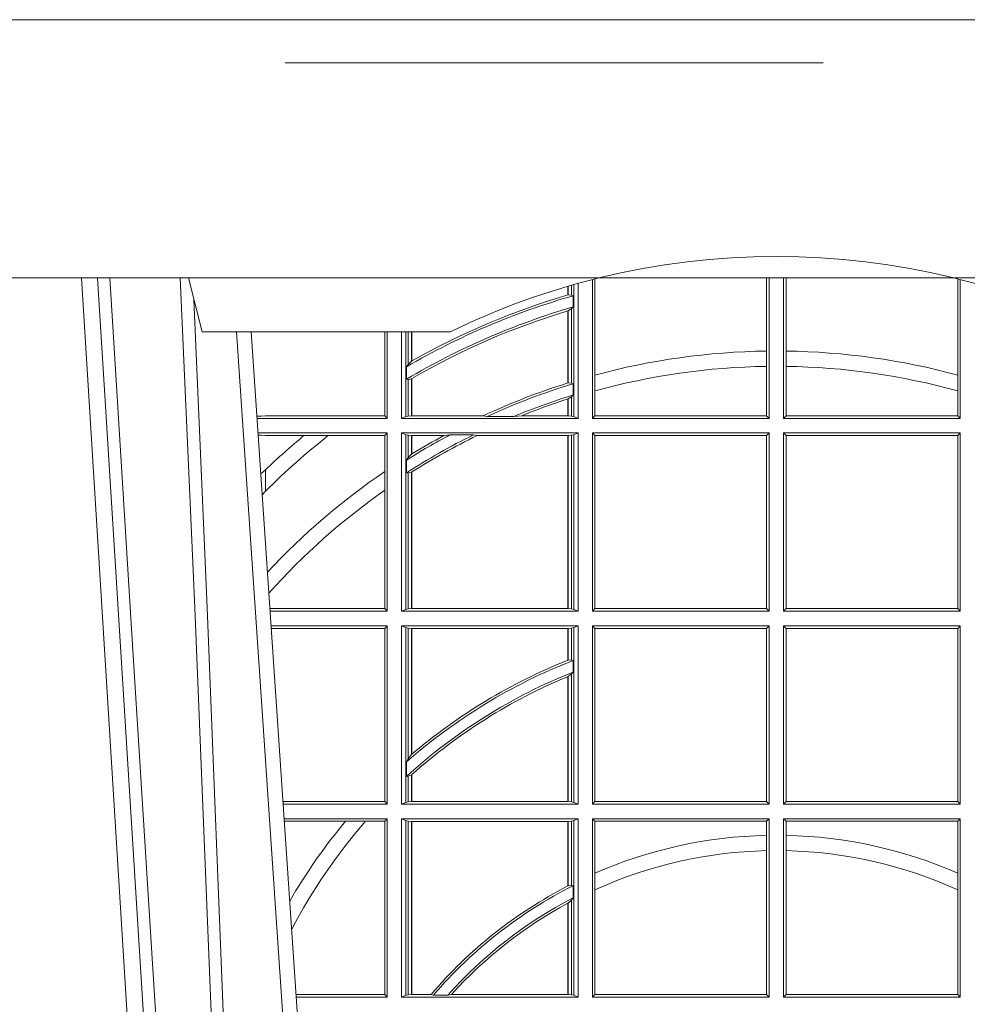
# Model space of a CAD drawing. Extents: x 211.6 to 229.8, y 143.4 to 165.6.
# Drawn here: x 216.6 to 216.7, y 159.1 to 159.3 of the extents above; entities that cross this region are included whole.
import ezdxf

# ---------------------------------------------------------------- set-up
doc = ezdxf.new("R2010")
doc.units = 0
doc.header["$LTSCALE"] = 0.02
doc.header["$PDMODE"] = 1
doc.header["$PDSIZE"] = 0.01
doc.linetypes.add('VERDECKT2', pattern=[4.762499999999999, 3.175, -1.5875])
doc.layers.add('FRW-Rifi ST-B', color=7, linetype='Continuous', lineweight=15)

# ---------------------------------------------------------------- blocks, each defined once
blk = doc.blocks.new('ST-Halbblock_Schacht')
at = {"color": 8, "linetype": 'VERDECKT2', "lineweight": 13, "ltscale": 0.5}
blk.add_line((0.2087149385178861, 0), (-0.2086850614859941, 0), dxfattribs=at)
at = {"color": 0, "linetype": 'Continuous', "lineweight": 0}
for p, q in [((-0.1123765993788766, -0.3100000000000023), (-0.1291565198282001, -0.04000000000002046)), ((-0.1261747856886473, -0.04000000000002046), (-0.1093948652392669, -0.3100000000000023)), ((-0.08339023354136543, -0.3000000000000114), (-0.1003458537577444, -0.05000000000001137)), ((-0.09761359781299461, -0.05000000000001137), (-0.07997975278800595, -0.3100000000000023))]:
    blk.add_line(p, q, dxfattribs=at)
at = {"color": 0, "linetype": 'Continuous', "lineweight": 5}
for p in [(-0.1092500059602344, -0.04000000000002046), (-0.06056402167916985, -0.05000000000001137)]:
    blk.add_line(p, (-0.1067567259318025, -0.05000000000001137), dxfattribs=at)
at = {"color": 8, "linetype": 'Continuous', "lineweight": 13, "ltscale": 0.3}
blk.add_lwpolyline([(0.199700006007987, -0.03999996563027253), (-0.1997000060079301, -0.03999996189048716)], dxfattribs=at)
at = {"color": 0, "linetype": 'Continuous', "lineweight": 0}
for points in [[(-0.1238673275545921, -0.04000000000002046), (-0.1198005920787182, -0.1062357444278632), (-0.1149309355783998, -0.1841839747108054), (-0.107416853883251, -0.3026476286013349)], [(-0.1004231407502516, -0.3000000000000114), (-0.10177961182319, -0.2621380156617477), (-0.1047423515412333, -0.1841835751208691), (-0.1081188624241349, -0.1013386665827056), (-0.1108438096977693, -0.04000000000002046)], [(-0.1082503064843081, -0.04400957559744256), (-0.1057922478680666, -0.1013361035530522), (-0.1025300620575536, -0.1841835751208691), (-0.09966290385358434, -0.2621380156617477), (-0.0983501104620359, -0.3000000000000114)]]:
    blk.add_lwpolyline(points, dxfattribs=at)
at = {"color": 0, "linetype": 'VERDECKT2', "lineweight": 0, "ltscale": 0.5}
blk.add_arc((-5.960259841231164e-09, -0.1740000000000066), 0.138, 76.17131886879642, 103.8286800582279, dxfattribs=at)
at = {"color": 0, "linetype": 'Continuous', "lineweight": 5}
for start, end in [(103.8286800582279, 116.0317844394418), (63.96821556055819, 76.17131886879642)]:
    blk.add_arc((-5.960259841231164e-09, -0.1740000000000066), 0.138, start, end, dxfattribs=at)
at = {"color": 0}
blk.add_point((0, 0), dxfattribs=at)
blk = doc.blocks.new('Konus-ST_(Muffe)')
at = {"color": 7, "lineweight": 0}
blk.add_line((0.1995816533671473, 0.007999997585983465), (-0.1995816528794876, 0.007999997585983465), dxfattribs=at)
at = {"color": 7, "linetype": 'Continuous', "lineweight": 13}
blk.add_line((0.1834698989393928, -0.03999996563027253), (-0.1834698989393928, -0.03999996563027253), dxfattribs=at)
at = {"color": 7}
blk.add_point((0, 0), dxfattribs=at)
blk = doc.blocks.new('ST-Halbblock_SeitGitt')
at = {"color": 0, "linetype": 'Continuous', "lineweight": 0}
for p, q in [((0.3658499993383657, 0.2839000008370078), (0.3658499993383373, 0.3097078025311362)), ((0.3662692621349777, 0.3098141858144459), (0.3662692621350061, 0.2919466278816856)), ((0.3981606990331557, 0.2964064858223594), (0.3981606990331557, 0.3099999962713014)), ((0.3986499999649595, 0.2839000008370078), (0.3986499999649595, 0.3099999962713014)), ((0.4013500000350518, 0.2839000008370078), (0.4013500000350518, 0.3099999962713014)), ((0.4018393009668557, 0.2964064858223594), (0.4018393009668557, 0.3099999962713014)), ((0.4337307378650337, 0.3098141858144459), (0.4337307378650053, 0.2919466278816856)), ((0.4341500006616457, 0.2839000008370078), (0.4341500006616741, 0.3097078025311362)), ((0.3612307362258207, 0.3068373210097946), (0.3612307362258207, 0.3084422258901611)), ((0.361291987448908, 0.3068553216125167), (0.361291987448908, 0.3084601403311353)), ((0.3619115851819572, 0.3086396308329711), (0.3619115851819288, 0.3068185306455291)), ((0.3623848497867073, 0.308774619126865), (0.3623848497867357, 0.2842313207055724)), ((0.3631499983370077, 0.2839000008370078), (0.3631499983369793, 0.3089890085145726)), ((0.361291987448908, 0.3068553216125167), (0.3619115851819288, 0.3068185306455291)), ((0.3619115851819288, 0.3068185306455291), (0.3622348435222875, 0.3066920346881545)), ((0.3622348435222875, 0.3046101487542785), (0.3622348435222875, 0.3066920346881545)), ((0.3612307362258207, 0.2904761812950767), (0.3612307362258207, 0.3038752830888427)), ((0.3612919872159353, 0.3038936916603632), (0.3612307377657089, 0.3038752819955164)), ((0.361291987448908, 0.3038936860229171), (0.3619115851819288, 0.3042956001426376)), ((0.361291987448908, 0.2904953888918556), (0.361291987448908, 0.3038936860229171)), ((0.3619115851819288, 0.3042956001426376), (0.3622348435222875, 0.3046101487542785)), ((0.3619115851819288, 0.3042956001426376), (0.3619115851819288, 0.2904696247841514)), ((0.327230738103367, 0.2999999962713105), (0.327230738103367, 0.284389295365969)), ((0.3276499971747171, 0.2839000008370078), (0.3276499971746887, 0.2999999962713105)), ((0.3303499981760751, 0.2839000008370078), (0.3303499981760751, 0.299999996271282)), ((0.3311151504516374, 0.299999996271282), (0.3311151504516374, 0.2842313207055724)), ((0.331588411331154, 0.2939399264122642), (0.3315884113311256, 0.2999999962713105)), ((0.3322080090642032, 0.2999999962713105), (0.3322080090641748, 0.2945340208079017)), ((0.3322692602872905, 0.2999999962713105), (0.3322692602872621, 0.2945687330629028)), ((0.3981606990331557, 0.2935670695568717), (0.3981606990331557, 0.2964064858223594)), ((0.4018393009668557, 0.2935670695568717), (0.4018393009668557, 0.2964064858223594)), ((0.3312651529907953, 0.2935095808769859), (0.331588411331154, 0.2939399264122642)), ((0.3312651529907953, 0.2935095808769859), (0.3312651529907953, 0.2911917425061858)), ((0.331588411331154, 0.2939399264122642), (0.3322080090641748, 0.2945340208079017)), ((0.3981606990331557, 0.284389295365969), (0.3981606990331557, 0.2935670695568717)), ((0.4018393009668557, 0.284389295365969), (0.4018393009668557, 0.2935670695568717)), ((0.3312651529907953, 0.2911917425061858), (0.331588411331154, 0.2911375693346656)), ((0.331588411331154, 0.2911375693346656), (0.3322080090641748, 0.2912589392925895)), ((0.331588411331154, 0.2843315533663429), (0.331588411331154, 0.2911375693346656)), ((0.3322080090641748, 0.2912589392925895), (0.3322080090641748, 0.2843992493416465)), ((0.3322692602872621, 0.2912946275736488), (0.3322692602872621, 0.2843992493416465)), ((0.3662692621350061, 0.2919466278816856), (0.3662692621350061, 0.2890034622813857)), ((0.4337307378650053, 0.2919466278816856), (0.4337307378650053, 0.2890034622813857)), ((0.3612919872159353, 0.2904953922820255), (0.3612307377657089, 0.2904761777610361)), ((0.3619115851819288, 0.2904696247841514), (0.361291987448908, 0.2904953888918556)), ((0.3622348435222875, 0.2903482548262275), (0.3619115851819288, 0.2904696247841514)), ((0.3622348435222875, 0.2882550738121665), (0.3622348435222875, 0.2903482548262275)), ((0.3612307362258207, 0.2843992493416465), (0.3612307362258207, 0.2874971038962997)), ((0.3619115851819288, 0.2879327467943824), (0.361291987448908, 0.2875167883302367)), ((0.361291987448908, 0.2843992493416465), (0.361291987448908, 0.2875167883302367)), ((0.3622348435222875, 0.2882550738121665), (0.3619115851819288, 0.2879327467943824)), ((0.3619115851819288, 0.2879327467943824), (0.3619115851819288, 0.2843315533663429)), ((0.3662692621350061, 0.2890034622813857), (0.3662692621350061, 0.284389295365969)), ((0.4337307378650053, 0.2890034622813857), (0.4337307378650053, 0.284389295365969)), ((0.3034476135078137, 0.2843531879119894), (0.3042177870869409, 0.2843384004499114)), ((0.3042177870869409, 0.2843384004499114), (0.3034517939161674, 0.2842915504090229)), ((0.3276499971747171, 0.2839000008370078), (0.3034783497795388, 0.2839000008370078)), ((0.3050500020384561, 0.284389295365969), (0.3042177870869409, 0.2843384004499114)), ((0.327230738103367, 0.284389295365969), (0.3050500020384561, 0.284389295365969)), ((0.327230738103367, 0.284389295365969), (0.3276499971747171, 0.2839000008370078)), ((0.3311151504516374, 0.2842313207055724), (0.3303499981760751, 0.2839000008370078)), ((0.3631499983370077, 0.2839000008370078), (0.3303499981760751, 0.2839000008370078)), ((0.331588411331154, 0.2843315533663429), (0.3311151504516374, 0.2842313207055724)), ((0.3322080090641748, 0.2843992493416465), (0.331588411331154, 0.2843315533663429)), ((0.3322692602872621, 0.2843992493416465), (0.3322080090641748, 0.2843992493416465)), ((0.3455313049256574, 0.2843992493416465), (0.3322692602872621, 0.2843992493416465)), ((0.3462378621101152, 0.2842630899812377), (0.3455313049256574, 0.2843992493416465)), ((0.3512314908206235, 0.2842630899812377), (0.3462378621101152, 0.2842630899812377)), ((0.3512314908206235, 0.2842630899812377), (0.3526711106300127, 0.2843992493416465)), ((0.3612307362258207, 0.2843992493416465), (0.3526711106300127, 0.2843992493416465)), ((0.361291987448908, 0.2843992493416465), (0.3612307362258207, 0.2843992493416465)), ((0.3619115851819288, 0.2843315533663429), (0.361291987448908, 0.2843992493416465)), ((0.3623848497867357, 0.2842313207055724), (0.3619115851819288, 0.2843315533663429)), ((0.3623848497867357, 0.2842313207055724), (0.3631499983370077, 0.2839000008370078)), ((0.3658499993383657, 0.2839000008370078), (0.3662692621350061, 0.284389295365969)), ((0.3658499993383657, 0.2839000008370078), (0.3986499999649595, 0.2839000008370078)), ((0.3662692621350061, 0.284389295365969), (0.3981606990331557, 0.284389295365969)), ((0.3981606990331557, 0.284389295365969), (0.3986499999649595, 0.2839000008370078)), ((0.4018393009668557, 0.284389295365969), (0.4013500000350518, 0.2839000008370078)), ((0.4341500006616457, 0.2839000008370078), (0.4013500000350518, 0.2839000008370078)), ((0.4337307378650053, 0.284389295365969), (0.4018393009668557, 0.284389295365969)), ((0.4341500006616457, 0.2839000008370078), (0.4337307378650053, 0.284389295365969)), ((0.3276499971747171, 0.2811999998356498), (0.3036614705457907, 0.2811999998356214)), ((0.3042177870869409, 0.2807616002227462), (0.3036890104285419, 0.2807939415137639)), ((0.3036918887750062, 0.2807515020980702), (0.3042177870869409, 0.2807616002227462)), ((0.3050500020384561, 0.280710697856108), (0.3042177870869409, 0.2807616002227462)), ((0.3121969044208299, 0.280710697856108), (0.3050500020384561, 0.280710697856108)), ((0.3167104884981882, 0.280710697856108), (0.3121969044208299, 0.280710697856108)), ((0.327230738103367, 0.280710697856108), (0.3167104884981882, 0.280710697856108)), ((0.327230738103367, 0.280710697856108), (0.3276499971747171, 0.2811999998356498)), ((0.327230738103367, 0.280710697856108), (0.327230738103367, 0.2740236304070152)), ((0.3276499971747171, 0.2480499974753059), (0.3276499971747171, 0.2811999998356498)), ((0.3631499983370077, 0.2811999998356498), (0.3303499981760751, 0.2811999998356498)), ((0.3303499981760751, 0.2480499974753059), (0.3303499981760751, 0.2811999998356498)), ((0.3311151504516374, 0.2808686799670852), (0.3303499981760751, 0.2811999998356498)), ((0.3311151504516374, 0.2808686799670852), (0.3311151504516374, 0.2483813173438705)), ((0.331588411331154, 0.2807684398557342), (0.3311151504516374, 0.2808686799670852)), ((0.3322080090641748, 0.2807007513310111), (0.331588411331154, 0.2807684398557342)), ((0.331588411331154, 0.2766144580508865), (0.331588411331154, 0.2807684398557342)), ((0.3322692602872621, 0.2807007513310111), (0.3322080090641748, 0.2807007513310111)), ((0.3322080090641748, 0.2807007513310111), (0.3322080090641748, 0.2772436819340385)), ((0.3381812140345346, 0.2807007513310111), (0.3322692602872621, 0.2807007513310111)), ((0.3322692602872621, 0.2807007513310111), (0.3322692602872621, 0.2772813222672141)), ((0.3393192119896185, 0.2808369032408393), (0.3381812140345346, 0.2807007513310111)), ((0.3436958432197343, 0.2808369032408393), (0.3393192119896185, 0.2808369032408393)), ((0.3436958432197343, 0.2808369032408393), (0.3443695507943403, 0.2807007513310111)), ((0.3612307362258207, 0.2807007513310111), (0.3443695507943403, 0.2807007513310111)), ((0.361291987448908, 0.2807007513310111), (0.3612307362258207, 0.2807007513310111)), ((0.3612307362258207, 0.2485492459799445), (0.3612307362258207, 0.2807007513310111)), ((0.3619115851819288, 0.2807684398557342), (0.361291987448908, 0.2807007513310111)), ((0.361291987448908, 0.2485492459799445), (0.361291987448908, 0.2807007513310111)), ((0.3623848497867357, 0.2808686799670852), (0.3619115851819288, 0.2807684398557342)), ((0.3619115851819288, 0.2807684398557342), (0.3619115851819288, 0.2484815574552215)), ((0.3623848497867357, 0.2808686799670852), (0.3631499983370077, 0.2811999998356498)), ((0.3623848497867357, 0.2808686799670852), (0.3623848497867357, 0.2483813173438705)), ((0.3631499983370077, 0.2480499974753059), (0.3631499983370077, 0.2811999998356498)), ((0.3658499993383657, 0.2811999998356498), (0.3986499999649595, 0.2811999998356498)), ((0.3658499993383657, 0.2480499974753059), (0.3658499993383657, 0.2811999998356498)), ((0.3658499993383657, 0.2811999998356498), (0.3662692621350061, 0.280710697856108)), ((0.3662692621350061, 0.280710697856108), (0.3662692621350061, 0.2485392994548477)), ((0.3662692621350061, 0.280710697856108), (0.3981606990331557, 0.280710697856108)), ((0.3981606990331557, 0.280710697856108), (0.3986499999649595, 0.2811999998356498)), ((0.3981606990331557, 0.2485392994548477), (0.3981606990331557, 0.280710697856108)), ((0.3986499999649595, 0.2480499974753059), (0.3986499999649595, 0.2811999998356498)), ((0.4013500000350518, 0.2480499974753059), (0.4013500000350518, 0.2811999998356498)), ((0.4341500006616457, 0.2811999998356498), (0.4013500000350518, 0.2811999998356498)), ((0.4018393009668557, 0.280710697856108), (0.4013500000350518, 0.2811999998356498)), ((0.4018393009668557, 0.2485392994548477), (0.4018393009668557, 0.280710697856108)), ((0.4337307378650053, 0.280710697856108), (0.4018393009668557, 0.280710697856108)), ((0.4341500006616457, 0.2811999998356498), (0.4337307378650053, 0.280710697856108)), ((0.4337307378650053, 0.280710697856108), (0.4337307378650053, 0.2485392994548477)), ((0.4341500006616457, 0.2480499974753059), (0.4341500006616457, 0.2811999998356498)), ((0.331588411331154, 0.2766144580508865), (0.3312651529907953, 0.2761628187562621)), ((0.3322080090641748, 0.2772436819340385), (0.331588411331154, 0.2766144580508865)), ((0.3312651529907953, 0.2761628187562621), (0.3312651529907953, 0.2737919471527732)), ((0.3050500020384561, 0.2703750065828956), (0.3050500020384561, 0.2743409953381217)), ((0.327230738103367, 0.2740236304070152), (0.327230738103367, 0.2705723948146499)), ((0.331588411331154, 0.2737488231922782), (0.3312651529907953, 0.2737919471527732)), ((0.3322080090641748, 0.2738964638973869), (0.331588411331154, 0.2737488231922782)), ((0.331588411331154, 0.2484815574552215), (0.331588411331154, 0.2737488231922782)), ((0.3322080090641748, 0.2738964638973869), (0.3322080090641748, 0.2485492459799445)), ((0.3322692602872621, 0.2739352814222968), (0.3322692602872621, 0.2485492459799445)), ((0.3050500020384561, 0.2703750065828956), (0.3044417984562244, 0.269694553552398)), ((0.327230738103367, 0.2705723948146499), (0.327230738103367, 0.2485392994548477)), ((0.327230738103367, 0.2485392994548477), (0.3058766002723985, 0.2485392994548477)), ((0.3276499971747171, 0.2480499974753059), (0.3059097859465396, 0.2480499974753059)), ((0.327230738103367, 0.2485392994548477), (0.3276499971747171, 0.2480499974753059)), ((0.3311151504516374, 0.2483813173438705), (0.3303499981760751, 0.2480499974753059)), ((0.3631499983370077, 0.2480499974753059), (0.3303499981760751, 0.2480499974753059)), ((0.331588411331154, 0.2484815574552215), (0.3311151504516374, 0.2483813173438705)), ((0.3322080090641748, 0.2485492459799445), (0.331588411331154, 0.2484815574552215)), ((0.3322692602872621, 0.2485492459799445), (0.3322080090641748, 0.2485492459799445)), ((0.3612307362258207, 0.2485492459799445), (0.3322692602872621, 0.2485492459799445)), ((0.361291987448908, 0.2485492459799445), (0.3612307362258207, 0.2485492459799445)), ((0.3619115851819288, 0.2484815574552215), (0.361291987448908, 0.2485492459799445)), ((0.3623848497867357, 0.2483813173438705), (0.3619115851819288, 0.2484815574552215)), ((0.3623848497867357, 0.2483813173438705), (0.3631499983370077, 0.2480499974753059)), ((0.3658499993383657, 0.2480499974753059), (0.3662692621350061, 0.2485392994548477)), ((0.3658499993383657, 0.2480499974753059), (0.3986499999649595, 0.2480499974753059)), ((0.3662692621350061, 0.2485392994548477), (0.3981606990331557, 0.2485392994548477)), ((0.3981606990331557, 0.2485392994548477), (0.3986499999649595, 0.2480499974753059)), ((0.4018393009668557, 0.2485392994548477), (0.4013500000350518, 0.2480499974753059)), ((0.4341500006616457, 0.2480499974753059), (0.4013500000350518, 0.2480499974753059)), ((0.4337307378650053, 0.2485392994548477), (0.4018393009668557, 0.2485392994548477)), ((0.4341500006616457, 0.2480499974753059), (0.4337307378650053, 0.2485392994548477)), ((0.3276499971747171, 0.2453499964739478), (0.3060929067127915, 0.2453499964739194)), ((0.327230738103367, 0.2448606944944061), (0.3276499971747171, 0.2453499964739478)), ((0.3276499971747171, 0.2121999978388942), (0.3276499971747171, 0.2453499964739478)), ((0.3631499983370077, 0.2453499964739478), (0.3303499981760751, 0.2453499964739478)), ((0.3303499981760751, 0.2121999978388942), (0.3303499981760751, 0.2453499964739478)), ((0.3311151504516374, 0.2450186766053832), (0.3303499981760751, 0.2453499964739478)), ((0.3623848497867357, 0.2450186766053832), (0.3631499983370077, 0.2453499964739478)), ((0.3631499983370077, 0.2121999978388942), (0.3631499983370077, 0.2453499964739478)), ((0.3658499993383657, 0.2453499964739478), (0.3986499999649595, 0.2453499964739478)), ((0.3658499993383657, 0.2121999978388942), (0.3658499993383657, 0.2453499964739478)), ((0.3658499993383657, 0.2453499964739478), (0.3662692621350061, 0.2448606944944061)), ((0.3981606990331557, 0.2448606944944061), (0.3986499999649595, 0.2453499964739478)), ((0.3986499999649595, 0.2121999978388942), (0.3986499999649595, 0.2453499964739478)), ((0.4013500000350518, 0.2121999978388942), (0.4013500000350518, 0.2453499964739478)), ((0.4341500006616457, 0.2453499964739478), (0.4013500000350518, 0.2453499964739478)), ((0.4018393009668557, 0.2448606944944061), (0.4013500000350518, 0.2453499964739478)), ((0.4341500006616457, 0.2453499964739478), (0.4337307378650053, 0.2448606944944061)), ((0.4341500006616457, 0.2121999978388942), (0.4341500006616457, 0.2453499964739478)), ((0.327230738103367, 0.2448606944944061), (0.3061260923869611, 0.2448606944944061)), ((0.327230738103367, 0.2448606944944061), (0.327230738103367, 0.212689299818436)), ((0.3311151504516374, 0.2450186766053832), (0.3311151504516374, 0.2125313177074588)), ((0.331588411331154, 0.2449184364940322), (0.3311151504516374, 0.2450186766053832)), ((0.3322080090641748, 0.2448507479693092), (0.331588411331154, 0.2449184364940322)), ((0.331588411331154, 0.220611587848822), (0.331588411331154, 0.2449184364940322)), ((0.3322692602872621, 0.2448507479693092), (0.3322080090641748, 0.2448507479693092)), ((0.3322080090641748, 0.2448507479693092), (0.3322080090641748, 0.2214209704960979)), ((0.3612307362258207, 0.2448507479693092), (0.3322692602872621, 0.2448507479693092)), ((0.3322692602872621, 0.2448507479693092), (0.3322692602872621, 0.2214732139672435)), ((0.361291987448908, 0.2448507479693092), (0.3612307362258207, 0.2448507479693092)), ((0.3612307362258207, 0.2389556027318633), (0.3612307362258207, 0.2448507479693092)), ((0.3619115851819288, 0.2449184364940322), (0.361291987448908, 0.2448507479693092)), ((0.361291987448908, 0.2389800704385436), (0.361291987448908, 0.2448507479693092)), ((0.3623848497867357, 0.2450186766053832), (0.3619115851819288, 0.2449184364940322)), ((0.3619115851819288, 0.2449184364940322), (0.3619115851819288, 0.2390010289217628)), ((0.3623848497867357, 0.2450186766053832), (0.3623848497867357, 0.2125313177074588)), ((0.3662692621350061, 0.2448606944944061), (0.3662692621350061, 0.212689299818436)), ((0.3662692621350061, 0.2448606944944061), (0.3981606990331557, 0.2448606944944061)), ((0.3981606990331557, 0.212689299818436), (0.3981606990331557, 0.2448606944944061)), ((0.4018393009668557, 0.212689299818436), (0.4018393009668557, 0.2448606944944061)), ((0.4337307378650053, 0.2448606944944061), (0.4018393009668557, 0.2448606944944061)), ((0.4337307378650053, 0.2448606944944061), (0.4337307378650053, 0.212689299818436)), ((0.3612919872159353, 0.2389800700823628), (0.3612307377657089, 0.2389556009356397)), ((0.3619115851819288, 0.2390010289217628), (0.361291987448908, 0.2389800704385436)), ((0.3622348435222875, 0.2389009452726043), (0.3619115851819288, 0.2390010289217628)), ((0.3622348435222875, 0.2367512143518127), (0.3622348435222875, 0.2389009452726043)), ((0.3619115851819288, 0.236394268211285), (0.361291987448908, 0.2359163171912826)), ((0.3622348435222875, 0.2367512143518127), (0.3619115851819288, 0.236394268211285)), ((0.3619115851819288, 0.236394268211285), (0.3619115851819288, 0.2126315540935195)), ((0.3612307362258207, 0.2126992463435329), (0.3612307362258207, 0.2358910522724784)), ((0.361291987448908, 0.2126992463435329), (0.361291987448908, 0.2359163171912826)), ((0.3322692622342345, 0.2214732123991894), (0.3322080127840081, 0.2214209720218037)), ((0.331588411331154, 0.220611587848822), (0.3312651529907953, 0.2200481972958244)), ((0.3312651529907953, 0.2200481972958244), (0.3312651529907953, 0.2173625945414699)), ((0.3322080090641748, 0.2214209704960979), (0.331588411331154, 0.220611587848822)), ((0.331588411331154, 0.217371483084122), (0.3312651529907953, 0.2173625945414699)), ((0.3322080090641748, 0.2176494009162582), (0.331588411331154, 0.217371483084122)), ((0.331588411331154, 0.2126315540935195), (0.331588411331154, 0.217371483084122)), ((0.3322080090641748, 0.2176494009162582), (0.3322080090641748, 0.2126992463435329)), ((0.3322692602872621, 0.2177042446400321), (0.3322692602872621, 0.2126992463435329)), ((0.327230738103367, 0.212689299818436), (0.3083080361867871, 0.2126892998184076)), ((0.327230738103367, 0.212689299818436), (0.3276499971747171, 0.2121999978388942)), ((0.3311151504516374, 0.2125313177074588), (0.3303499981760751, 0.2121999978388942)), ((0.331588411331154, 0.2126315540935195), (0.3311151504516374, 0.2125313177074588)), ((0.3322080090641748, 0.2126992463435329), (0.331588411331154, 0.2126315540935195)), ((0.3322692602872621, 0.2126992463435329), (0.3322080090641748, 0.2126992463435329)), ((0.3612307362258207, 0.2126992463435329), (0.3322692602872621, 0.2126992463435329)), ((0.361291987448908, 0.2126992463435329), (0.3612307362258207, 0.2126992463435329)), ((0.3619115851819288, 0.2126315540935195), (0.361291987448908, 0.2126992463435329)), ((0.3623848497867357, 0.2125313177074588), (0.3619115851819288, 0.2126315540935195)), ((0.3623848497867357, 0.2125313177074588), (0.3631499983370077, 0.2121999978388942)), ((0.3658499993383657, 0.2121999978388942), (0.3662692621350061, 0.212689299818436)), ((0.3662692621350061, 0.212689299818436), (0.3981606990331557, 0.212689299818436)), ((0.3981606990331557, 0.212689299818436), (0.3986499999649595, 0.2121999978388942)), ((0.4018393009668557, 0.212689299818436), (0.4013500000350518, 0.2121999978388942)), ((0.4337307378650053, 0.212689299818436), (0.4018393009668557, 0.212689299818436)), ((0.4341500006616457, 0.2121999978388942), (0.4337307378650053, 0.212689299818436)), ((0.3276499971747171, 0.2121999978388942), (0.3083412218608999, 0.2121999978388658)), ((0.3631499983370077, 0.2121999978388942), (0.3303499981760751, 0.2121999978388942)), ((0.3658499993383657, 0.2121999978388942), (0.3986499999649595, 0.2121999978388942)), ((0.4341500006616457, 0.2121999978388942), (0.4013500000350518, 0.2121999978388942)), ((0.3276499971747171, 0.2094999968375362), (0.3085243426271518, 0.2094999968375362)), ((0.3199187234043848, 0.2090106985832847), (0.3085575280486523, 0.2090106985832563)), ((0.3236576631665002, 0.2090106985832847), (0.3199187234043848, 0.2090106985832847)), ((0.327230738103367, 0.2090106985832847), (0.3236576631665002, 0.2090106985832847)), ((0.327230738103367, 0.2090106985832847), (0.3276499971747171, 0.2094999968375362)), ((0.327230738103367, 0.2090106985832847), (0.327230738103367, 0.1768392986686251)), ((0.3276499971747171, 0.1763499977368213), (0.3276499971747171, 0.2094999968375362)), ((0.3631499983370077, 0.2094999968375362), (0.3303499981760751, 0.2094999968375362)), ((0.3303499981760751, 0.1763499977368213), (0.3303499981760751, 0.2094999968375362)), ((0.3311151504516374, 0.2091686769689716), (0.3303499981760751, 0.2094999968375362)), ((0.3311151504516374, 0.2091686769689716), (0.3311151504516374, 0.1766813171397246)), ((0.331588411331154, 0.2090684405829109), (0.3311151504516374, 0.2091686769689716)), ((0.3322080090641748, 0.2090007483328975), (0.331588411331154, 0.2090684405829109)), ((0.331588411331154, 0.1767815555048458), (0.331588411331154, 0.2090684405829109)), ((0.3322692602872621, 0.2090007483328975), (0.3322080090641748, 0.2090007483328975)), ((0.3322080090641748, 0.2090007483328975), (0.3322080090641748, 0.1768492475220285)), ((0.3612307362258207, 0.2090007483328975), (0.3322692602872621, 0.2090007483328975)), ((0.3322692602872621, 0.2090007483328975), (0.3322692602872621, 0.1768492475220285)), ((0.361291987448908, 0.2090007483328975), (0.3612307362258207, 0.2090007483328975)), ((0.3612307362258207, 0.1969907067085899), (0.3612307362258207, 0.2090007483328975)), ((0.3619115851819288, 0.2090684405829109), (0.361291987448908, 0.2090007483328975)), ((0.361291987448908, 0.1970223418738044), (0.361291987448908, 0.2090007483328975)), ((0.3623848497867357, 0.2091686769689716), (0.3619115851819288, 0.2090684405829109)), ((0.3619115851819288, 0.2090684405829109), (0.3619115851819288, 0.1971049967523015)), ((0.3623848497867357, 0.2091686769689716), (0.3631499983370077, 0.2094999968375362)), ((0.3623848497867357, 0.2091686769689716), (0.3623848497867357, 0.1766813171397246)), ((0.3631499983370077, 0.1763499977368213), (0.3631499983370077, 0.2094999968375362)), ((0.3658499993383657, 0.2094999968375362), (0.3986499999649595, 0.2094999968375362)), ((0.3658499993383657, 0.1763499977368213), (0.3658499993383657, 0.2094999968375362)), ((0.3658499993383657, 0.2094999968375362), (0.3662692621350061, 0.2090106985832847)), ((0.3662692621350061, 0.2090106985832847), (0.3662692621350061, 0.199387979444424)), ((0.3662692621350061, 0.2090106985832847), (0.3981606990331557, 0.2090106985832847)), ((0.3981606990331557, 0.2090106985832847), (0.3986499999649595, 0.2094999968375362)), ((0.3981606990331557, 0.2063995196785129), (0.3981606990331557, 0.2090106985832847)), ((0.3986499999649595, 0.1763499977368213), (0.3986499999649595, 0.2094999968375362)), ((0.4013500000350518, 0.1763499977368213), (0.4013500000350518, 0.2094999968375362)), ((0.4341500006616457, 0.2094999968375362), (0.4013500000350518, 0.2094999968375362)), ((0.4018393009668557, 0.2090106985832847), (0.4013500000350518, 0.2094999968375362)), ((0.4018393009668557, 0.2063995196785129), (0.4018393009668557, 0.2090106985832847)), ((0.4337307378650053, 0.2090106985832847), (0.4018393009668557, 0.2090106985832847)), ((0.4341500006616457, 0.2094999968375362), (0.4337307378650053, 0.2090106985832847)), ((0.4337307378650053, 0.2090106985832847), (0.4337307378650053, 0.199387979444424)), ((0.4341500006616457, 0.1763499977368213), (0.4341500006616457, 0.2094999968375362)), ((0.3981606990331557, 0.2035596992190278), (0.3981606990331557, 0.2063995196785129)), ((0.4018393009668557, 0.2035596992190278), (0.4018393009668557, 0.2063995196785129)), ((0.3981606990331557, 0.1768392986686251), (0.3981606990331557, 0.2035596992190278)), ((0.4018393009668557, 0.1768392986686251), (0.4018393009668557, 0.2035596992190278)), ((0.3662692621350061, 0.199387979444424), (0.3662692621350061, 0.1962805825586713)), ((0.4337307378650053, 0.199387979444424), (0.4337307378650053, 0.1962805825586713)), ((0.3612919872159353, 0.1970223410674521), (0.3612307377657089, 0.196990707550242)), ((0.361291987448908, 0.1970223418738044), (0.3619115851819288, 0.1971049967523015)), ((0.3619115851819288, 0.1971049967523015), (0.3622348435222875, 0.1970319438095487)), ((0.3622348435222875, 0.1947859364862836), (0.3622348435222875, 0.1970319438095487)), ((0.3662692621350061, 0.1962805825586713), (0.3662692621350061, 0.1768392986686251)), ((0.4337307378650053, 0.1962805825586713), (0.4337307378650053, 0.1768392986686251)), ((0.361291987448908, 0.1938126559670366), (0.3619115851819288, 0.1943789820487893)), ((0.3619115851819288, 0.1943789820487893), (0.3622348435222875, 0.1947859364862836)), ((0.3619115851819288, 0.1943789820487893), (0.3619115851819288, 0.1767815555048458)), ((0.3612307362258207, 0.1768492475220285), (0.3612307362258207, 0.1937796070541538)), ((0.3612919872159353, 0.193812655323427), (0.3612307377657089, 0.1937796073007689)), ((0.361291987448908, 0.1768492475220285), (0.361291987448908, 0.1938126559670366)), ((0.327230738103367, 0.1768392986686251), (0.3107394722037498, 0.1768392986686251)), ((0.3276499971747171, 0.1763499977368213), (0.310772657806865, 0.1763499977368213)), ((0.327230738103367, 0.1768392986686251), (0.3276499971747171, 0.1763499977368213)), ((0.3311151504516374, 0.1766813171397246), (0.3303499981760751, 0.1763499977368213)), ((0.3631499983370077, 0.1763499977368213), (0.3303499981760751, 0.1763499977368213)), ((0.331588411331154, 0.1767815555048458), (0.3311151504516374, 0.1766813171397246)), ((0.3322080090641748, 0.1768492475220285), (0.331588411331154, 0.1767815555048458)), ((0.3322692602872621, 0.1768492475220285), (0.3322080090641748, 0.1768492475220285)), ((0.33582662194965, 0.1768492475220285), (0.3322692602872621, 0.1768492475220285)), ((0.33582662194965, 0.1768492475220285), (0.3362624287605058, 0.1767130885108656)), ((0.3389223642647039, 0.1767130885108656), (0.3362624287605058, 0.1767130885108656)), ((0.3396102018654119, 0.1768492475220285), (0.3389223642647039, 0.1767130885108656)), ((0.3612307362258207, 0.1768492475220285), (0.3396102018654119, 0.1768492475220285)), ((0.361291987448908, 0.1768492475220285), (0.3612307362258207, 0.1768492475220285)), ((0.3619115851819288, 0.1767815555048458), (0.361291987448908, 0.1768492475220285)), ((0.3623848497867357, 0.1766813171397246), (0.3619115851819288, 0.1767815555048458)), ((0.3623848497867357, 0.1766813171397246), (0.3631499983370077, 0.1763499977368213)), ((0.3658499993383657, 0.1763499977368213), (0.3662692621350061, 0.1768392986686251)), ((0.3658499993383657, 0.1763499977368213), (0.3986499999649595, 0.1763499977368213)), ((0.3662692621350061, 0.1768392986686251), (0.3981606990331557, 0.1768392986686251)), ((0.3981606990331557, 0.1768392986686251), (0.3986499999649595, 0.1763499977368213)), ((0.4018393009668557, 0.1768392986686251), (0.4013500000350518, 0.1763499977368213)), ((0.4341500006616457, 0.1763499977368213), (0.4013500000350518, 0.1763499977368213)), ((0.4337307378650053, 0.1768392986686251), (0.4018393009668557, 0.1768392986686251)), ((0.4341500006616457, 0.1763499977368213), (0.4337307378650053, 0.1768392986686251))]:
    blk.add_line(p, q, dxfattribs=at)
for points in [[(0.361291987448908, 0.3068553216125167), (0.3612843319773447, 0.3068530715371764), (0.361276672780491, 0.3068508214618362), (0.3612690173089277, 0.3068485713864959), (0.3612613618373643, 0.3068463213111556), (0.361253706365801, 0.3068440712358154), (0.3612460508942377, 0.3068418211604751), (0.361238391697384, 0.3068395710851348), (0.3612307362258207, 0.3068373210097946)], [(0.3322692602872621, 0.2945687330629028), (0.3322616085409891, 0.2945643968249954), (0.3322539493441354, 0.2945600605870879), (0.3322462901472818, 0.2945557168985999), (0.3322386384010088, 0.2945513806606925), (0.3322309792041551, 0.2945470444227851), (0.3322233200073015, 0.2945427007342971), (0.3322156682610284, 0.2945383570458091), (0.3322080090641748, 0.2945340208079017)], [(0.3322692602872621, 0.2912946275736488), (0.3322616085409891, 0.2912901721264518), (0.3322539493441354, 0.2912857092286742), (0.3322462901472818, 0.2912812463308967), (0.3322386384010088, 0.2912767908836997), (0.3322309792041551, 0.2912723279859222), (0.3322233200073015, 0.2912678650881446), (0.3322156682610284, 0.2912634021903671), (0.3322080090641748, 0.2912589392925895)], [(0.3612307362258207, 0.2874971038962997), (0.361238391697384, 0.2874995625878967), (0.3612460508942377, 0.2875020287300742), (0.361253706365801, 0.2875044874216712), (0.3612613618373643, 0.2875069461132682), (0.3612690173089277, 0.2875094122554458), (0.361276672780491, 0.2875118709470428), (0.3612843319773447, 0.2875143296386398), (0.361291987448908, 0.2875167883302367)], [(0.3322080090641748, 0.2772436819340385), (0.3322156682610284, 0.2772483832503951), (0.3322233200073015, 0.2772530920173324), (0.3322309792041551, 0.2772578007842696), (0.3322386384010088, 0.2772625021006263), (0.3322462901472818, 0.2772672108675636), (0.3322539493441354, 0.2772719121839202), (0.3322616085409891, 0.2772766135002769), (0.3322692602872621, 0.2772813222672141)], [(0.3050500020384561, 0.2743409953381217), (0.3041782316111039, 0.2735806815987019)], [(0.3322080090641748, 0.2738964638973869), (0.3322156682610284, 0.2739013142253555), (0.3322233200073015, 0.2739061720039047), (0.3322309792041551, 0.2739110223318733), (0.3322386384010088, 0.2739158726598419), (0.3322462901472818, 0.273920730438391), (0.3322539493441354, 0.2739255807663596), (0.3322616085409891, 0.2739304310943282), (0.3322692602872621, 0.2739352814222968)], [(0.3612307362258207, 0.2358910522724784), (0.361238391697384, 0.2358942113186515), (0.3612460471689474, 0.2358973703648246), (0.3612537026405107, 0.2359005294109977), (0.3612613618373643, 0.2359036884571708), (0.3612690173089277, 0.2359068475033439), (0.361276672780491, 0.235910006549517), (0.3612843319773447, 0.2359131618703998), (0.361291987448908, 0.2359163171912826)], [(0.3322080090641748, 0.2176494009162582), (0.3322156682610284, 0.2176562591756976), (0.3322233200073015, 0.2176631137098468), (0.3322309792041551, 0.2176699719692863), (0.3322386309504282, 0.2176768265034354), (0.3322462901472818, 0.2176836810375846), (0.3322539493441354, 0.2176905355717338), (0.3322616010904085, 0.217697390105883), (0.3322692602872621, 0.2177042446400321)]]:
    blk.add_lwpolyline(points, dxfattribs=at)
for centre, radius, start, end in [((0.3999999999999773, 0.1749999977018035), 0.1370000000000011, 106.0012346901058, 120.1134750070215), ((0.3999999999999773, 0.1749999977018035), 0.1374195608716612, 106.386971819397, 119.5297571467626), ((0.3999999999999773, 0.1749999977018035), 0.1350000000000001, 106.2448007233376, 120.6070282140208), ((0.3999999999999773, 0.1749999977018035), 0.1345804391283391, 106.7427451155832, 120.216795162384), ((0.3999999999999773, 0.1669999977017937), 0.1294195608716609, 90.81431067693559, 105.1075013241933), ((0.4000000000000341, 0.1669999977017937), 0.1294195608716609, 74.89249867580675, 89.18568932306442), ((0.3999999999999773, 0.1669999977017937), 0.1265804391283387, 90.83257643824496, 105.4547170610942), ((0.4000000000000341, 0.1669999977017937), 0.1265804391283387, 74.54528293890579, 89.16742356175506), ((0.3999999999999773, 0.1669999977017937), 0.1294195608716611, 107.4313347371589, 114.8894706227222), ((0.3999999999999773, 0.1669999977017937), 0.1289999999999997, 107.0228548721195, 114.6302491962806), ((0.3999999999999773, 0.1669999977017937), 0.1270000000000009, 107.2993132499804, 112.5819221024078), ((0.3999999999999773, 0.1669999977017937), 0.1265804391283389, 107.8352859880897, 111.9565681604151), ((0.3999999999999773, 0.1749999977018035), 0.134580439128339, 128.234592302065, 134.8720551338144), ((0.3999999999999773, 0.1749999977018035), 0.1374195608716611, 129.7129548189588, 133.7053304296087), ((0.3999999999999773, 0.1669999977017937), 0.1269999999999999, 116.3171697212964, 122.7666768949521), ((0.3999999999999773, 0.1669999977017937), 0.1289999999999998, 118.0598561293284, 122.196748267631), ((0.3999999999999773, 0.1669999977017937), 0.1265804391283388, 116.0711506209902, 122.3493779116381), ((0.3999999999999773, 0.1669999977017937), 0.1294195608716611, 118.5328037161147, 121.556718295181), ((0.3999999999999773, 0.1669999977017937), 0.129419560871661, 124.2132106489165, 136.9564495712632), ((0.3999999999999773, 0.1669999977017937), 0.1265804391283389, 125.091615853088, 138.1701530609932), ((0.3999999999999773, 0.1419999977017881), 0.1039999999999998, 111.2923294964397, 131.3694615618354), ((0.3999999999999773, 0.1419999977017881), 0.1044195608716609, 111.79479714909, 130.4391663815401), ((0.3999999999999773, 0.1419999977017881), 0.1020000000000005, 111.7308280203258, 132.3665399180211), ((0.3999999999999773, 0.1419999977017881), 0.1015804391283388, 112.4365886808177, 131.8182195814017), ((0.3999999999999773, 0.1419999977017881), 0.1044195608716611, 140.077959769809, 150.008490220105), ((0.3999999999999773, 0.1419999977017881), 0.101580439128339, 138.7244413865624, 152.4739404604084), ((0.3999999999999773, 0.1219999977018063), 0.08441956087166094, 91.24843721857299, 113.5507177962985), ((0.4000000000000341, 0.1219999977018063), 0.08441956087166094, 66.44928220370146, 88.75156278142703), ((0.3999999999999773, 0.1219999977018063), 0.08158043912833889, 91.2918919483451, 114.4227502227384), ((0.4000000000000341, 0.1219999977018063), 0.08158043912833889, 65.57724977726164, 88.70810805165493), ((0.3999999999999773, 0.1219999977018063), 0.084419560871661, 117.338400222379, 139.4793513633966), ((0.3999999999999773, 0.1219999977018063), 0.0840000000000004, 116.7170730433849, 139.3568143727814), ((0.3999999999999773, 0.1219999977018063), 0.08199999999999995, 117.4226474925232, 138.1461503179463), ((0.3999999999999773, 0.1219999977018063), 0.0815804391283388, 118.3741588515151, 137.7525897711913)]:
    blk.add_arc(centre, radius, start, end, dxfattribs=at)
blk = doc.blocks.new('QuadroControl-ST_0.5')
at = {"color": 0}
for name, p in [('Konus-ST_(Muffe)', (0, 0)), ('ST-Halbblock_Schacht', (-1.493851596023887e-05, 0)), ('ST-Halbblock_SeitGitt', (-0.4000149467411518, -0.3500000000000227))]:
    blk.add_blockref(name, p, dxfattribs=at)

msp = doc.modelspace()

# ---------------------------------------------------------------- block references
at = {"layer": 'FRW-Rifi ST-B'}
msp.add_blockref('QuadroControl-ST_0.5', (216.698167601703, 159.3186643811156), dxfattribs=at)

doc.saveas('drawing.dxf')
